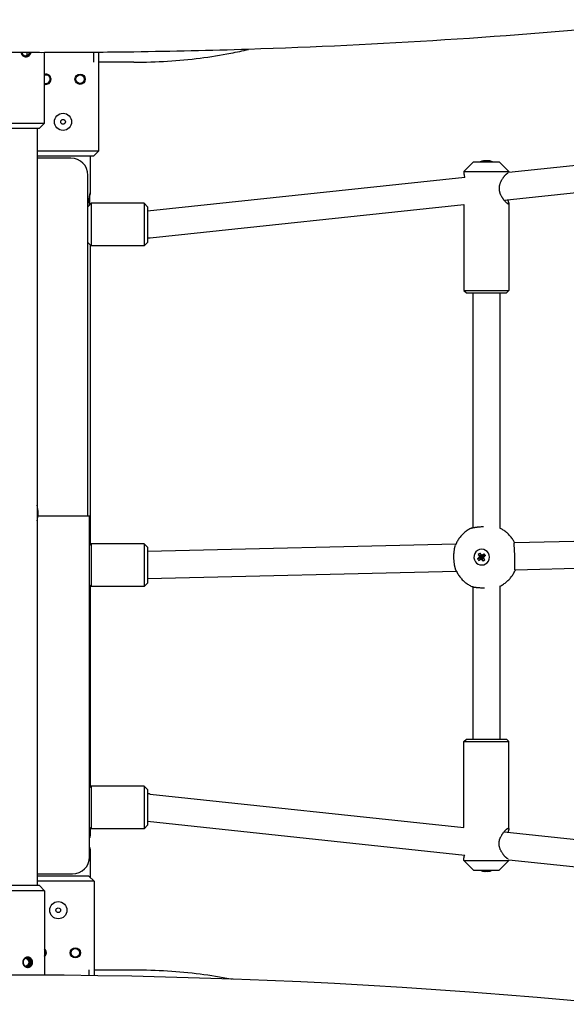
# Model space of a CAD drawing. Units: millimetres. Extents: x -4733 to 6891, y -3984 to 3330.
# Drawn here: x -290 to 31, y -1884 to -1306 of the extents above; entities that cross this region are included whole.
import ezdxf

# ---------------------------------------------------------------- set-up
doc = ezdxf.new("R2010")
doc.units = ezdxf.units.MM

# ---------------------------------------------------------------- blocks, each defined once
blk = doc.blocks.new('нл-03')
for p, q in [((-285.83, -1327.1), (-285.83, -1325.41)), ((-275.75, -1366.82), (-275.75, -1325.43)), ((-246.83, -1331.05), (-246.83, -1325.33)), ((-243.83, -1333.05), (-243.83, -1325.3)), ((-223.23, -1331.05), (-243.83, -1331.05)), ((-243.83, -1383.05), (-243.83, -1333.05)), ((-317.75, -1366.82), (-275.75, -1366.82)), ((-314.75, -1369.82), (-278.75, -1369.82)), ((-280.12, -1369.82), (-280.12, -1814.59)), ((-275.75, -1366.82), (-278.75, -1369.82)), ((-3.13, -1395.71), (170.16, -1377.22)), ((-280.12, -1383.05), (-243.83, -1383.05)), ((-280.12, -1386.05), (-246.83, -1386.05)), ((-260.21, -1387.37), (-280.12, -1387.37)), ((-248.83, -1386.05), (-248.83, -1407.8)), ((-243.83, -1383.05), (-246.83, -1386.05)), ((-23.78, -1389.5), (-29.44, -1395.16)), ((-23.78, -1389.5), (-8.78, -1389.5)), ((-17.55, -1388.97), (-17.51, -1389.12)), ((-17.46, -1388.88), (-17.4, -1389.12)), ((-16.75, -1388.88), (-16.73, -1389.13)), ((-15.12, -1388.88), (-15.14, -1388.95)), ((-14.5, -1388.97), (-14.55, -1389.07)), ((-8.78, -1389.5), (-3.13, -1395.16)), ((-5.92, -1412.1), (169.72, -1393.36)), ((-250.21, -1597.37), (-250.21, -1397.37)), ((-215.23, -1418.33), (-28.99, -1398.47)), ((-29.44, -1395.16), (-3.13, -1395.16)), ((-29.44, -1395.16), (-29.44, -1396.6)), ((-3.13, -1395.16), (-3.13, -1395.71)), ((-249.24, -1409.59), (-249.24, -1414.91)), ((-250.21, -1415.89), (-248.23, -1413.9)), ((-217.23, -1413.9), (-248.23, -1413.9)), ((-248.23, -1413.9), (-248.23, -1438.9)), ((-217.23, -1413.9), (-217.23, -1438.9)), ((-217.23, -1413.9), (-215.23, -1415.9)), ((-215.23, -1415.9), (-215.23, -1436.9)), ((-213.75, -1434.27), (-29.44, -1414.6)), ((-29.44, -1414.6), (-29.44, -1465.16)), ((-3.13, -1413.71), (-3.13, -1465.16)), ((-250.21, -1436.91), (-248.23, -1438.9)), ((-248.83, -1438.3), (-248.83, -1614.5)), ((-217.23, -1438.9), (-248.23, -1438.9)), ((-217.23, -1438.9), (-215.23, -1436.9)), ((-29.44, -1465.16), (-3.13, -1465.16)), ((-29.44, -1465.16), (-28.03, -1466.57)), ((-28.03, -1466.57), (-4.54, -1466.57)), ((-24.28, -1466.57), (-24.28, -1604.41)), ((-8.28, -1466.57), (-8.28, -1604.66)), ((-3.13, -1465.16), (-4.54, -1466.57)), ((-249.24, -1597.7), (-279.54, -1597.7)), ((-279.51, -1597.37), (-250.21, -1597.37)), ((-249.24, -1797.7), (-249.24, -1597.7)), ((165.51, -1609.36), (0.23, -1613.28)), ((-249.24, -1614.91), (-248.23, -1613.9)), ((-217.23, -1613.9), (-248.23, -1613.9)), ((-248.23, -1613.9), (-248.23, -1638.9)), ((-217.23, -1613.9), (-217.23, -1638.9)), ((-217.23, -1613.9), (-215.23, -1615.9)), ((-34.2, -1614.1), (-215.23, -1618.39)), ((-215.23, -1615.9), (-215.23, -1636.9)), ((-19.03, -1617.09), (-19.01, -1617.09)), ((-21.42, -1622.61), (-19.61, -1621.99)), ((-21.03, -1620.11), (-19.48, -1621.17)), ((-20.85, -1622.15), (-19.4, -1621.83)), ((-20.69, -1623.62), (-19.37, -1622.31)), ((-20.63, -1620.72), (-19.33, -1621.39)), ((-20.38, -1621.49), (-19.24, -1621.63)), ((-20.09, -1623.19), (-19.16, -1622.16)), ((-20.03, -1619.37), (-19.16, -1620.93)), ((-19.61, -1621.99), (-19.4, -1621.83)), ((-19.37, -1622.31), (-19.61, -1621.99)), ((-19.59, -1619.96), (-19, -1621.15)), ((-19.48, -1621.17), (-19.16, -1620.93)), ((-19.33, -1621.39), (-19.48, -1621.17)), ((-19.4, -1621.83), (-19.24, -1621.63)), ((-19.16, -1622.16), (-19.37, -1622.31)), ((-19.24, -1621.63), (-19.33, -1621.39)), ((-19.33, -1622.93), (-18.92, -1622.07)), ((-19.16, -1620.93), (-19, -1621.15)), ((-18.92, -1622.07), (-19.16, -1622.16)), ((-19, -1621.15), (-18.8, -1621.31)), ((-18.94, -1620.44), (-18.8, -1621.31)), ((-18.72, -1622.23), (-18.92, -1622.07)), ((-18.8, -1621.31), (-18.56, -1621.22)), ((-18.67, -1623.42), (-18.72, -1622.23)), ((-18.56, -1622.44), (-18.72, -1622.23)), ((-18.17, -1620.18), (-18.56, -1621.22)), ((-18.56, -1621.22), (-18.35, -1621.06)), ((-18.24, -1622.2), (-18.56, -1622.44)), ((-18.19, -1624), (-18.56, -1622.44)), ((-18.32, -1621.54), (-18.48, -1621.75)), ((-18.48, -1621.75), (-18.39, -1621.99)), ((-17.9, -1621.88), (-18.48, -1621.75)), ((-18.39, -1621.99), (-18.24, -1622.2)), ((-17.63, -1622.65), (-18.39, -1621.99)), ((-17.54, -1619.76), (-18.35, -1621.06)), ((-18.35, -1621.06), (-18.11, -1621.39)), ((-17.41, -1621.23), (-18.32, -1621.54)), ((-18.11, -1621.39), (-18.32, -1621.54)), ((-17.19, -1623.27), (-18.24, -1622.2)), ((-16.81, -1620.76), (-18.11, -1621.39)), ((-33.82, -1630.09), (-215.15, -1634.4)), ((-19.03, -1626.29), (-19.01, -1626.29)), ((165.67, -1625.36), (0.61, -1629.28)), ((0.61, -1629.28), (0.61, -1629.28)), ((0.61, -1629.28), (0.61, -1629.28)), ((-215.23, -1634.4), (-215.15, -1634.4)), ((-249.24, -1637.89), (-248.23, -1638.9)), ((-248.83, -1638.3), (-248.83, -1756.77)), ((-217.23, -1638.9), (-248.23, -1638.9)), ((-217.23, -1638.9), (-215.23, -1636.9)), ((-24.28, -1639.13), (-24.28, -1728.5)), ((-8.28, -1638.71), (-8.28, -1728.5)), ((-29.44, -1729.91), (-28.03, -1728.5)), ((-28.03, -1728.5), (-4.54, -1728.5)), ((-3.13, -1729.91), (-4.54, -1728.5)), ((-29.44, -1729.91), (-3.13, -1729.91)), ((-29.44, -1780.46), (-29.44, -1729.91)), ((-3.13, -1781.36), (-3.13, -1729.91)), ((-249.24, -1757.18), (-248.23, -1756.17)), ((-217.23, -1756.17), (-248.23, -1756.17)), ((-248.23, -1756.17), (-248.23, -1781.17)), ((-217.23, -1756.17), (-217.23, -1781.17)), ((-217.23, -1756.17), (-215.23, -1758.17)), ((-215.23, -1758.17), (-215.23, -1779.17)), ((-213.75, -1760.8), (-29.44, -1780.46)), ((-249.24, -1780.16), (-248.23, -1781.17)), ((-248.83, -1780.57), (-248.83, -1784.8)), ((-217.23, -1781.17), (-215.23, -1779.17)), ((-215.23, -1776.74), (-28.99, -1796.6)), ((-217.23, -1781.17), (-248.23, -1781.17)), ((-5.92, -1782.97), (169.72, -1801.71)), ((-248.83, -1793.8), (-248.83, -1809.81)), ((-29.44, -1799.91), (-29.44, -1798.47)), ((-29.44, -1799.91), (-3.13, -1799.91)), ((-23.78, -1805.57), (-29.44, -1799.91)), ((-8.78, -1805.57), (-3.13, -1799.91)), ((-3.13, -1799.91), (-3.13, -1799.36)), ((-3.13, -1799.36), (170.16, -1817.85)), ((-280.12, -1807.7), (-259.24, -1807.7)), ((-249.62, -1809.02), (-280.12, -1809.02)), ((-246.62, -1812.02), (-249.62, -1809.02)), ((-23.78, -1805.57), (-8.78, -1805.57)), ((-17.55, -1806.1), (-17.51, -1805.95)), ((-17.46, -1806.19), (-17.4, -1805.95)), ((-16.75, -1806.19), (-16.73, -1805.94)), ((-15.12, -1806.19), (-15.14, -1806.12)), ((-14.5, -1806.1), (-14.55, -1806)), ((-278.75, -1814.59), (-314.71, -1814.59)), ((-246.62, -1812.02), (-280.12, -1812.02)), ((-275.75, -1817.59), (-278.75, -1814.59)), ((-246.62, -1812.02), (-246.62, -1862.02)), ((-275.75, -1817.59), (-317.71, -1817.59)), ((-275.75, -1817.59), (-275.75, -1867.15)), ((-249.62, -1864.02), (-249.62, -1867.4)), ((-246.62, -1862.02), (-246.62, -1867.44)), ((-246.62, -1864.02), (-223.23, -1864.02))]:
    blk.add_line(p, q)
for centre, radius in [((-254.83, -1341.05), 3), ((-254.83, -1341.05), 2.5), ((-264.83, -1366.05), 5.05), ((-264.83, -1366.05), 1.39), ((-267.62, -1829.02), 5.05), ((-267.62, -1829.02), 1.39), ((-257.62, -1854.02), 3), ((-257.62, -1854.02), 2.5)]:
    blk.add_circle(centre, radius)
for centre, radius, start, end in [((-274.83, -1341.05), 3, 0, 107.91218), ((-274.83, -1341.05), 2.5, 270, 111.65831), ((-274.83, -1341.05), 3, 252.08782, 0), ((-274.83, -1341.05), 2.5, 248.34169, 270), ((-260.21, -1397.37), 10, 0, 90), ((-16.29, -1398.2), 9.4, 100.47625, 112.29053), ((-16.29, -1398.2), 9.4, 67.70947, 79.52375), ((-295.43, -1595.81), 16, 343.1562, 16.8438), ((-259.24, -1797.7), 10, 270, 0), ((-16.29, -1796.87), 9.4, 247.70947, 259.52375), ((-16.29, -1796.87), 9.4, 280.47625, 292.29053), ((-277.62, -1854.02), 3, 308.61761, 51.38239), ((-277.62, -1854.02), 2.5, 318.49896, 41.50104), ((-298.37, -5541.26), 3674.18, 70.17191, 110)]:
    blk.add_arc(centre, radius, start, end)
for centre, major_axis, ratio, start_param, end_param in [((-286.77, -1324.82), (0, 2.5), 0.999951, 3.171055, 4.473895), ((-286.73, -1324.82), (0, -2.5), 0.999951, 0.021503, 1.332257), ((-15.53, -1397.89), (-3.48, 8.65), 0.749864, 6.056361, 6.132768), ((-15.61, -1398.08), (-1.54, 9.24), 0.393878, 0.113275, 0.194962), ((-15.42, -1396.9), (-7.51, 5.05), 0.788854, 5.348866, 5.486772), ((-15.11, -1397.89), (-2.32, 9.03), 0.129201, 0.032826, 0.120621), ((-16.45, -1397.89), (-8.26, -4.32), 0.960412, 4.279366, 4.354417), ((-15.37, -1397.89), (-2.91, 8.85), 0.61383, -0.341772, -0.265371), ((-16.98, -1398.08), (1.54, 9.24), 0.393878, 0.244622, 0.32631), ((-17.21, -1397.89), (2.91, 8.85), 0.61383, 0.265371, 0.353166), ((-16.13, -1397.89), (-8.26, 4.32), 0.960412, 5.057617, 5.145412), ((-17.05, -1397.89), (3.48, 8.65), 0.749864, 0.150418, 0.226825), ((-15.99, -1398.08), (-3.36, 8.75), 0.906611, 5.687259, 5.768947), ((-17.05, -1397.89), (3.48, 8.65), 0.749864, 0.13903, 0.150418), ((-16.59, -1398.08), (3.36, 8.75), 0.906611, 0.074654, 0.156342), ((-18.3, -1396.9), (4.91, 7.6), 0.342718, 0.149156, 0.287063), ((-19.03, -1621.69), (0, -4.6), 0.995759, 3.141593, 5.343998), ((-19.03, -1621.69), (0, -4.6), 0.995759, 0, 3.141593), ((-19.01, -1621.69), (0, -4.6), 0.995759, 0, 3.141593), ((-19.03, -1621.69), (0, -4.6), 0.995759, 5.343998, 6.283185), ((-17.85, -1622.29), (-7.64, -5.43), 0.204433, -1.315925, -1.234237), ((-16.64, -1620.39), (5.6, -7.11), 0.571847, 4.577174, 4.646128), ((-16.64, -1620.39), (5.6, -7.11), 0.571847, 4.646128, 4.715081), ((-17.11, -1623.45), (-7.55, -4.99), 0.554706, 4.73279, 4.870696), ((-17.69, -1621.25), (5.61, -7.5), 0.224133, 4.395987, 4.477675), ((-17.37, -1622.42), (-5.86, -7.25), 0.316026, -1.445058, -1.357263), ((-18.73, -1621.08), (7.51, 5.6), 0.097048, 4.377083, 4.458771), ((-17.19, -1621.27), (3.33, -8.7), 0.329342, 4.52466, 4.612455), ((-18.72, -1620.57), (8.67, 3.42), 0.214738, 4.470157, 4.557952), ((-18.89, -1622.13), (-5.48, 7.6), 0.077349, -1.337339, -1.255651), ((-19.04, -1622.63), (-7.25, 5.85), 0.190891, -1.430851, -1.343056), ((-17.58, -1620.75), (7.46, -5.58), 0.300641, 4.702313, 4.790108), ((-17.89, -1622.81), (-8.81, -3.04), 0.276794, 4.648449, 4.736244), ((-17.69, -1621.25), (5.61, -7.5), 0.224133, -1.447613, -1.365926), ((-19.69, -1619.92), (7.08, 5.64), 0.461268, 4.559656, 4.697562), ((-17.85, -1622.29), (-7.64, -5.43), 0.204433, 4.527676, 4.609364), ((-19.24, -1620.95), (5.65, 7.41), 0.175506, 4.720855, 4.80865), ((-19.42, -1622.1), (-3.19, 8.76), 0.16219, 4.591031, 4.678826), ((-18.89, -1622.13), (-5.48, 7.6), 0.077349, 4.506262, 4.587949), ((-20.16, -1622.98), (-5.13, 7.45), 0.444127, 4.704099, 4.842005), ((-18.73, -1621.08), (7.51, 5.6), 0.097048, -1.466518, -1.38483), ((-15.53, -1797.18), (-3.48, -8.65), 0.749864, 0.150418, 0.226825), ((-15.61, -1796.99), (-1.54, -9.24), 0.393878, -0.194962, -0.113275), ((-15.42, -1798.17), (7.51, 5.05), 0.788854, 3.938006, 4.075912), ((-15.11, -1797.18), (-2.32, -9.03), 0.129201, -0.120621, -0.032826), ((-16.45, -1797.18), (8.26, -4.32), 0.960412, 5.070361, 5.145412), ((-15.37, -1797.18), (-2.91, -8.85), 0.61383, 0.265371, 0.341772), ((-16.98, -1796.99), (1.54, -9.24), 0.393878, -0.32631, -0.244622), ((-17.21, -1797.18), (2.91, -8.85), 0.61383, -0.353166, -0.265371), ((-16.13, -1797.18), (8.26, 4.32), 0.960412, 4.279366, 4.367161), ((-17.05, -1797.18), (3.48, -8.65), 0.749864, 6.056361, 6.132768), ((-15.99, -1796.99), (-3.36, -8.75), 0.906611, 0.514239, 0.595926), ((-17.05, -1797.18), (3.48, -8.65), 0.749864, -0.150418, -0.13903), ((-16.59, -1796.99), (3.36, -8.75), 0.906611, 6.126843, 6.208531), ((-18.3, -1798.17), (4.91, -7.6), 0.342718, -0.287063, -0.149156), ((-286.9, -1859.59), (0, -2.5), 0.997833, 0.201633, 2.93996), ((-286.64, -1859.59), (0, 2.5), 0.997833, 3.288333, 6.136445)]:
    blk.add_ellipse(centre, major_axis=major_axis, ratio=ratio, start_param=start_param, end_param=end_param)
for points, knots in [([(972.42, -1107.55), (970.58, -1108.21), (968.73, -1108.88), (961.01, -1111.63), (955.13, -1113.72), (945.56, -1117.12), (941.91, -1118.62), (802.14, -1159.3), (667.75, -1205.49), (527.02, -1237.03), (524.56, -1237.74), (518.14, -1238.76), (514.35, -1240.08), (365.17, -1263.65), (221, -1294.89), (-2.12, -1316.15), (-79, -1321.03), (-178.29, -1324.25), (-200.77, -1324.62), (-230.09, -1325.21), (-236.96, -1325.17), (-244.83, -1325.32), (-245.83, -1325.32), (-247.22, -1325.33), (-247.62, -1325.33), (-257.26, -1325.48), (-266.51, -1325.3), (-277.73, -1325.46), (-279.71, -1325.42), (-282.07, -1325.42), (-282.45, -1325.42), (-283.1, -1325.42), (-283.37, -1325.42), (-283.67, -1325.42), (-283.69, -1325.42), (-283.88, -1325.42), (-284.05, -1325.42), (-284.25, -1325.42), (-284.27, -1325.42), (-284.32, -1325.42), (-284.33, -1325.42), (-284.37, -1325.41), (-284.4, -1325.41), (-284.89, -1325.41), (-285.36, -1325.41), (-286.9, -1325.41), (-287.97, -1325.4), (-289.19, -1325.4), (-289.35, -1325.4), (-289.75, -1325.4), (-290, -1325.4), (-290.95, -1325.39), (-291.66, -1325.39), (-292.79, -1325.38), (-293.2, -1325.38), (-294.32, -1325.38), (-295.01, -1325.37), (-296.37, -1325.36), (-297.04, -1325.36), (-297.96, -1325.35), (-298.23, -1325.35), (-299.2, -1325.34), (-299.91, -1325.34), (-300.65, -1325.33), (-300.69, -1325.33), (-301.45, -1325.33), (-302.17, -1325.33), (-303.13, -1325.31), (-303.36, -1325.31), (-303.61, -1325.31), (-303.63, -1325.31), (-303.8, -1325.31), (-303.95, -1325.31), (-304.16, -1325.31), (-304.22, -1325.31), (-304.29, -1325.31), (-304.3, -1325.31), (-304.36, -1325.31), (-304.4, -1325.3), (-305.03, -1325.3), (-305.63, -1325.29), (-306.75, -1325.28), (-307.29, -1325.28), (-308.25, -1325.27), (-308.68, -1325.27), (-309.26, -1325.26), (-309.41, -1325.26), (-309.98, -1325.25), (-310.4, -1325.25), (-311.24, -1325.24), (-311.66, -1325.24), (-313.97, -1325.21), (-315.86, -1325.21), (-326.93, -1325), (-336.11, -1324.93), (-345.8, -1324.73), (-346.31, -1324.72), (-347.83, -1324.69), (-348.83, -1324.67), (-357.63, -1324.46), (-365.43, -1324.29), (-377.27, -1323.99), (-381.31, -1323.87), (-406.77, -1323.1), (-428.26, -1323.22), (-580.74, -1309.03), (-712.57, -1301.56), (-993.99, -1257.49), (-1143.7, -1224.35), (-1370.28, -1159.12), (-1448.14, -1130.89), (-1526.91, -1105.29), (-1526.99, -1105.26), (-1528.2, -1104.87), (-1529.3, -1104.42), (-1530.42, -1104.02)], [0, 0, 0, 0, 2.439511, 2.439511, 10.210216, 10.210216, 15.096501, 15.096501, 191.678071, 191.678071, 194.857067, 194.857067, 199.78732, 199.78732, 383.225657, 383.225657, 479.133678, 479.133678, 507.132367, 507.132367, 515.692651, 515.692651, 516.939106, 516.939106, 517.431436, 517.431436, 528.955782, 528.955782, 531.425653, 531.425653, 531.89622, 531.89622, 532.236301, 532.236301, 532.263909, 532.263909, 532.473904, 532.473904, 532.508738, 532.508738, 532.525192, 532.525192, 532.560024, 532.560024, 533.142643, 533.142643, 534.477835, 534.477835, 534.668223, 534.668223, 534.978041, 534.978041, 535.860858, 535.860858, 536.380397, 536.380397, 537.247721, 537.247721, 538.076026, 538.076026, 538.403543, 538.403543, 539.288336, 539.288336, 539.330298, 539.330298, 540.234905, 540.234905, 540.524094, 540.524094, 540.54522, 540.54522, 540.7379, 540.7379, 540.807947, 540.807947, 540.824386, 540.824386, 540.875312, 540.875312, 541.614184, 541.614184, 542.283238, 542.283238, 542.815051, 542.815051, 543.000706, 543.000706, 543.529715, 543.529715, 544.048017, 544.048017, 546.406075, 546.406075, 557.847575, 557.847575, 558.488483, 558.488483, 559.735159, 559.735159, 569.458993, 569.458993, 574.496948, 574.496948, 601.207537, 601.207537, 765.50266, 765.50266, 956.257396, 956.257396, 1059.411088, 1059.411088, 1059.518429, 1059.518429, 1061, 1061, 1061, 1061]), ([(-223.23, -1331.05), (-216.61, -1331.05), (-209.99, -1330.84), (-197.02, -1330.02), (-190.66, -1329.42), (-178.28, -1327.85), (-172.25, -1326.9), (-162.8, -1325.08), (-159.32, -1324.31), (-155.85, -1323.52)], [0, 0, 0, 0, 9.959233, 9.959233, 19.661506, 19.661506, 29.127632, 29.127632, 34.812738, 34.812738, 34.812738, 34.812738]), ([(-289.5, -1325.4), (-289.47, -1325.56), (-289.4, -1325.82), (-289.26, -1326.14), (-289.13, -1326.38), (-289, -1326.57), (-288.87, -1326.74), (-288.73, -1326.9), (-288.56, -1327.07), (-288.35, -1327.24), (-288.1, -1327.4), (-287.84, -1327.54), (-287.55, -1327.67), (-287.19, -1327.77), (-286.85, -1327.82), (-286.63, -1327.82), (-286.57, -1327.82)], [0, 0, 0, 0, 1.920464, 3.170788, 4.134576, 5.12549, 5.931638, 6.724173, 7.683926, 8.805648, 10.016196, 11.333963, 12.52532, 14.117992, 16.114974, 17, 17, 17, 17]), ([(-289.04, -1325.4), (-289.01, -1325.51), (-288.97, -1325.67), (-288.88, -1325.89), (-288.79, -1326.05), (-288.69, -1326.22), (-288.59, -1326.36), (-288.46, -1326.52), (-288.29, -1326.69), (-288.1, -1326.84), (-287.86, -1327), (-287.54, -1327.16), (-287.1, -1327.29), (-286.79, -1327.32), (-286.62, -1327.32)], [0, 0, 0, 0, 1.428071, 1.922651, 2.937238, 3.756197, 4.361177, 5.12907, 6.395416, 7.445697, 8.436308, 10.25824, 12.44421, 15, 15, 15, 15]), ([(-284.43, -1325.41), (-284.45, -1325.49), (-284.48, -1325.62), (-284.55, -1325.79), (-284.62, -1325.94), (-284.7, -1326.1), (-284.81, -1326.27), (-284.95, -1326.44), (-285.1, -1326.61), (-285.28, -1326.76), (-285.47, -1326.9), (-285.68, -1327.03), (-285.9, -1327.13), (-286.12, -1327.21), (-286.4, -1327.29), (-286.61, -1327.31), (-286.75, -1327.32)], [0, 0, 0, 0, 1.102906, 1.755148, 2.551822, 3.42631, 4.46889, 5.602289, 6.830836, 8.064405, 9.385122, 10.788374, 12.190456, 13.50916, 14.708744, 17, 17, 17, 17]), ([(-286.62, -1327.32), (-286.48, -1327.32), (-286.24, -1327.3), (-285.92, -1327.23), (-285.66, -1327.13), (-285.43, -1327.02), (-285.25, -1326.91), (-285.07, -1326.78), (-284.92, -1326.64), (-284.79, -1326.5), (-284.67, -1326.37), (-284.56, -1326.22), (-284.47, -1326.05), (-284.38, -1325.89), (-284.29, -1325.68), (-284.24, -1325.51), (-284.22, -1325.42)], [0, 0, 0, 0, 2.289015, 3.84487, 5.399347, 6.913427, 7.886943, 8.850896, 10.502713, 11.183158, 11.829176, 13.21, 13.915726, 14.574537, 15.783588, 17, 17, 17, 17]), ([(-286.6, -1327.82), (-286.46, -1327.82), (-286.23, -1327.8), (-285.9, -1327.74), (-285.62, -1327.65), (-285.34, -1327.54), (-285.08, -1327.39), (-284.87, -1327.25), (-284.7, -1327.11), (-284.56, -1326.99), (-284.43, -1326.86), (-284.32, -1326.72), (-284.19, -1326.54), (-284.05, -1326.34), (-283.93, -1326.1), (-283.85, -1325.89), (-283.77, -1325.67), (-283.73, -1325.51), (-283.71, -1325.42)], [0, 0, 0, 0, 1.984707, 3.391786, 4.871248, 6.388862, 7.88384, 9.329133, 10.244038, 11.135685, 12.003888, 12.836138, 13.654819, 15.039823, 16.128693, 17.096747, 17.872325, 19, 19, 19, 19]), ([(-286.57, -1327.82), (-286.39, -1327.82), (-286.11, -1327.8), (-285.74, -1327.71), (-285.45, -1327.61), (-285.17, -1327.48), (-284.91, -1327.32), (-284.67, -1327.14), (-284.39, -1326.89), (-284.16, -1326.61), (-283.97, -1326.31), (-283.86, -1326.09), (-283.78, -1325.88), (-283.7, -1325.66), (-283.67, -1325.51), (-283.65, -1325.42)], [0, 0, 0, 0, 2.185523, 3.364945, 4.618435, 5.888067, 7.1374, 8.350552, 9.477443, 11.565819, 12.563214, 13.478793, 14.326632, 14.995766, 16, 16, 16, 16]), ([(-29.44, -1396.6), (-29.44, -1396.69), (-29.43, -1396.84), (-29.39, -1397.07), (-29.33, -1397.32), (-29.22, -1397.76), (-29.08, -1398.19), (-28.99, -1398.47)], [0, 0, 0, 0, 1.760126, 2.648042, 3.489846, 5.302638, 8, 8, 8, 8]), ([(-3.42, -1396.16), (-3.49, -1396.16), (-3.63, -1396.19), (-3.85, -1396.29), (-4.07, -1396.43), (-4.32, -1396.6), (-4.56, -1396.8), (-4.81, -1397.02), (-5.03, -1397.23), (-5.3, -1397.51), (-5.58, -1397.82), (-5.9, -1398.18), (-6.19, -1398.55), (-6.51, -1398.97), (-6.85, -1399.46), (-7.22, -1400.02), (-7.54, -1400.59), (-7.84, -1401.17), (-8.11, -1401.78), (-8.35, -1402.4), (-8.49, -1402.89), (-8.59, -1403.27), (-8.64, -1403.52), (-8.71, -1403.87), (-8.76, -1404.26), (-8.8, -1404.68), (-8.81, -1405.07), (-8.81, -1405.51), (-8.77, -1406), (-8.7, -1406.52), (-8.61, -1406.96), (-8.52, -1407.32), (-8.42, -1407.67), (-8.29, -1408.05), (-8.14, -1408.47), (-7.93, -1408.95), (-7.65, -1409.52), (-7.35, -1410.06), (-7.09, -1410.49), (-6.88, -1410.82), (-6.63, -1411.17), (-6.3, -1411.62), (-5.93, -1412.1), (-5.56, -1412.52), (-5.22, -1412.88), (-4.9, -1413.21), (-4.58, -1413.49), (-4.27, -1413.75), (-4.01, -1413.93), (-3.74, -1414.08), (-3.56, -1414.14), (-3.46, -1414.16), (-3.42, -1414.16)], [0, 0, 0, 0, 1.728031, 3.037267, 3.913962, 5.221552, 6.511164, 7.07517, 8.327807, 9.147429, 10.235229, 11.500984, 12.583663, 13.485619, 14.979199, 16.354511, 17.613137, 18.882462, 20.146978, 21.39207, 22.603899, 23.000364, 23.522492, 24.039084, 24.922349, 25.652379, 26.353593, 27.03589, 28.008021, 29.028503, 29.920794, 30.441814, 31.092309, 31.88778, 32.711685, 33.578131, 34.842212, 36.397378, 37.224748, 37.885658, 38.791078, 39.941827, 41.516479, 42.902623, 43.985441, 45.30322, 46.713443, 47.852839, 49.38715, 50.568679, 52.184849, 53, 53, 53, 53]), ([(-249.25, -1414.93), (-249.29, -1414.71), (-249.35, -1414.3), (-249.41, -1413.7), (-249.45, -1413.2), (-249.47, -1412.73), (-249.48, -1412.26), (-249.47, -1411.78), (-249.45, -1411.35), (-249.42, -1411.01), (-249.39, -1410.72), (-249.35, -1410.35), (-249.29, -1409.93), (-249.22, -1409.48), (-249.14, -1409.09), (-249.07, -1408.77), (-249.02, -1408.52), (-248.96, -1408.3), (-248.91, -1408.1), (-248.86, -1407.92), (-248.83, -1407.82), (-248.83, -1407.8), (-248.83, -1407.8)], [0, 0, 0, 0, 1.887419, 3.278538, 4.50192, 5.534665, 6.566948, 7.788696, 8.809402, 9.600861, 10.242147, 10.980997, 12.366178, 13.591348, 14.871965, 16.024561, 17.002489, 17.870502, 19.109854, 20.343383, 21.803656, 23, 23, 23, 23]), ([(-248.83, -1407.8), (-248.83, -1407.8), (-248.84, -1407.82), (-248.86, -1407.91), (-248.89, -1408.02), (-248.93, -1408.19), (-249, -1408.46), (-249.1, -1408.86), (-249.2, -1409.35), (-249.28, -1409.84), (-249.33, -1410.21), (-249.37, -1410.55), (-249.41, -1410.88), (-249.44, -1411.29), (-249.47, -1411.73), (-249.48, -1412.16), (-249.47, -1412.61), (-249.46, -1413.11), (-249.42, -1413.6), (-249.36, -1414.22), (-249.3, -1414.66), (-249.25, -1414.93)], [0, 0, 0, 0, 1.411263, 2.300579, 3.08464, 4.237652, 5.414038, 6.992746, 8.86081, 9.985366, 11.111769, 11.73479, 12.418079, 13.533012, 14.551078, 15.387533, 16.396693, 17.578278, 18.692592, 19.768674, 22, 22, 22, 22]), ([(-3.13, -1413.71), (-3.13, -1413.63), (-3.14, -1413.49), (-3.18, -1413.26), (-3.23, -1413), (-3.32, -1412.66), (-3.45, -1412.24), (-3.53, -1411.97), (-3.57, -1411.85)], [0, 0, 0, 0, 1.903297, 2.862038, 3.866675, 5.922259, 7.641765, 9, 9, 9, 9]), ([(-3.42, -1414.16), (-3.37, -1414.16), (-3.28, -1414.14), (-3.19, -1414.05), (-3.14, -1413.91), (-3.13, -1413.78), (-3.13, -1413.71)], [0, 0, 0, 0, 1.825762, 3.632513, 5.364549, 7, 7, 7, 7]), ([(-213.75, -1434.27), (-213.86, -1434.28), (-213.97, -1434.29), (-214.2, -1434.31), (-214.31, -1434.32), (-214.53, -1434.33), (-214.64, -1434.34), (-214.91, -1434.35), (-215.07, -1434.35), (-215.23, -1434.36)], [0, 0, 0, 0, 2, 2, 4, 4, 6, 6, 8.859122, 8.859122, 8.859122, 8.859122]), ([(-25.12, -1604.63), (-25.43, -1604.78), (-25.73, -1604.94), (-26.7, -1605.48), (-27.34, -1605.89), (-28.58, -1606.78), (-29.17, -1607.27), (-30.29, -1608.31), (-30.82, -1608.87), (-31.81, -1610.04), (-32.27, -1610.66), (-33.11, -1611.94), (-33.49, -1612.61), (-33.88, -1613.39), (-33.92, -1613.48), (-33.99, -1613.62), (-34.01, -1613.67), (-34.04, -1613.73), (-34.04, -1613.74), (-34.06, -1613.79), (-34.08, -1613.82), (-34.13, -1613.94), (-34.17, -1614.02), (-34.26, -1614.25), (-34.33, -1614.41), (-34.39, -1614.56)], [2.434651, 2.434651, 2.434651, 2.434651, 2.866958, 2.866958, 3.824227, 3.824227, 4.782897, 4.782897, 5.743404, 5.743404, 6.706291, 6.706291, 7.672192, 7.672192, 7.797939, 7.797939, 7.863791, 7.863791, 7.881457, 7.881457, 7.929374, 7.929374, 8.03874, 8.03874, 8.248997, 8.248997, 8.248997, 8.248997]), ([(-25.12, -1604.63), (-25.1, -1604.61), (-25.02, -1604.59), (-24.79, -1604.53), (-24.48, -1604.45), (-24.09, -1604.37), (-23.65, -1604.28), (-23.11, -1604.19), (-22.46, -1604.09), (-21.78, -1604), (-21, -1603.92), (-20.19, -1603.85), (-19.27, -1603.78), (-18.52, -1603.75), (-18.07, -1603.74), (-17.89, -1603.73)], [0, 0, 0, 0, 1.33366, 2.652069, 3.964922, 5.105129, 6.359652, 7.462446, 8.787835, 10.276973, 11.125906, 12.721473, 14.087489, 15.237187, 16, 16, 16, 16]), ([(0.35, -1613.28), (0.31, -1613.2), (0.27, -1613.12), (0.22, -1613.01), (0.2, -1612.98), (0.18, -1612.93), (0.17, -1612.92), (0.14, -1612.86), (0.11, -1612.81), (-0.07, -1612.48), (-0.22, -1612.2), (-0.79, -1611.26), (-1.22, -1610.62), (-2.17, -1609.41), (-2.68, -1608.83), (-3.76, -1607.75), (-4.34, -1607.24), (-5.54, -1606.29), (-6.17, -1605.86), (-7.3, -1605.17), (-7.79, -1604.92), (-8.28, -1604.66)], [39.942208, 39.942208, 39.942208, 39.942208, 40.051586, 40.051586, 40.099507, 40.099507, 40.117174, 40.117174, 40.183029, 40.183029, 40.589206, 40.589206, 41.556553, 41.556553, 42.520365, 42.520365, 43.48157, 43.48157, 44.440748, 44.440748, 45.137444, 45.137444, 45.137444, 45.137444]), ([(-34.03, -1629.65), (-34.07, -1629.56), (-34.15, -1629.38), (-34.27, -1629.05), (-34.4, -1628.66), (-34.55, -1628.15), (-34.67, -1627.65), (-34.77, -1627.18), (-34.86, -1626.78), (-34.94, -1626.32), (-35.03, -1625.76), (-35.13, -1625.1), (-35.21, -1624.34), (-35.28, -1623.55), (-35.33, -1622.74), (-35.35, -1621.99), (-35.36, -1621.31), (-35.35, -1620.71), (-35.33, -1620.15), (-35.3, -1619.64), (-35.26, -1619.04), (-35.21, -1618.46), (-35.13, -1617.77), (-35.03, -1617.13), (-34.91, -1616.43), (-34.8, -1615.92), (-34.7, -1615.53), (-34.62, -1615.24), (-34.52, -1614.89), (-34.44, -1614.68), (-34.4, -1614.56)], [0, 0, 0, 0, 1.269121, 2.254286, 3.418085, 4.787202, 6.177101, 6.819973, 7.703975, 8.586246, 9.465628, 10.742393, 12.001675, 13.268642, 14.543094, 15.860869, 16.791821, 17.748494, 18.72947, 19.483418, 20.236737, 21.73851, 22.486529, 23.974814, 25.438962, 26.875004, 27.579512, 28.502018, 29.417303, 31, 31, 31, 31]), ([(0.61, -1629.28), (0.59, -1629.28), (0.54, -1629.25), (0.5, -1629.16), (0.46, -1628.99), (0.43, -1628.77), (0.41, -1628.46), (0.4, -1628.08), (0.39, -1627.68), (0.4, -1627.19), (0.4, -1626.66), (0.41, -1626.01), (0.42, -1625.34), (0.43, -1624.62), (0.43, -1623.88), (0.43, -1623.1), (0.43, -1622.3), (0.42, -1621.62), (0.4, -1621.01), (0.39, -1620.46), (0.36, -1619.86), (0.34, -1619.3), (0.31, -1618.64), (0.27, -1617.9), (0.22, -1617.06), (0.17, -1616.29), (0.14, -1615.7), (0.11, -1615.28), (0.1, -1614.98), (0.08, -1614.62), (0.07, -1614.3), (0.07, -1613.97), (0.08, -1613.71), (0.1, -1613.5), (0.15, -1613.33), (0.2, -1613.28), (0.23, -1613.28)], [0, 0, 0, 0, 1.00663, 2.325082, 3.053613, 4.247567, 5.414332, 6.468167, 7.753418, 8.509906, 9.868845, 11.053434, 12.240373, 13.422059, 14.601012, 15.783941, 16.974802, 18.183404, 18.807562, 19.679951, 20.576443, 21.495706, 22.202216, 23.612545, 25.016404, 26.413482, 27.799883, 28.489971, 29.176001, 29.858748, 31.213136, 31.871275, 33.122707, 34.268977, 35.269703, 37, 37, 37, 37]), ([(-34.03, -1629.65), (-34.02, -1629.67), (-34.01, -1629.7), (-33.99, -1629.73), (-33.99, -1629.75), (-33.97, -1629.79), (-33.95, -1629.83), (-33.9, -1629.94), (-33.86, -1630.02), (-33.61, -1630.49), (-33.41, -1630.88), (-32.8, -1631.93), (-32.37, -1632.58), (-31.43, -1633.8), (-30.93, -1634.38), (-29.86, -1635.48), (-29.29, -1636), (-28.1, -1636.96), (-27.47, -1637.4), (-26.18, -1638.21), (-25.5, -1638.57), (-24.79, -1638.91), (-24.76, -1638.92), (-24.59, -1638.99), (-24.45, -1639.05), (-24.31, -1639.1)], [14.735044, 14.735044, 14.735044, 14.735044, 14.768562, 14.768562, 14.78589, 14.78589, 14.833074, 14.833074, 14.941759, 14.941759, 15.499727, 15.499727, 16.467036, 16.467036, 17.431025, 17.431025, 18.392369, 18.392369, 19.351657, 19.351657, 20.309389, 20.309389, 20.348135, 20.348135, 20.538218, 20.538218, 20.538218, 20.538218]), ([(-8.28, -1638.71), (-7.93, -1638.54), (-7.59, -1638.36), (-6.59, -1637.79), (-5.95, -1637.37), (-4.73, -1636.46), (-4.14, -1635.96), (-3.03, -1634.91), (-2.51, -1634.35), (-1.53, -1633.17), (-1.08, -1632.55), (-0.25, -1631.25), (0.12, -1630.57), (0.55, -1629.68), (0.64, -1629.48), (0.73, -1629.27)], [27.465865, 27.465865, 27.465865, 27.465865, 27.954393, 27.954393, 28.911776, 28.911776, 29.870596, 29.870596, 30.831327, 30.831327, 31.794528, 31.794528, 32.760838, 32.760838, 33.039148, 33.039148, 33.039148, 33.039148]), ([(-24.32, -1639.12), (-24.3, -1639.13), (-24.22, -1639.15), (-24.01, -1639.19), (-23.7, -1639.25), (-23.29, -1639.31), (-22.82, -1639.37), (-22.28, -1639.44), (-21.63, -1639.5), (-20.8, -1639.57), (-19.93, -1639.62), (-18.92, -1639.65), (-18.1, -1639.66), (-17.53, -1639.65), (-17.38, -1639.65)], [0, 0, 0, 0, 1.393978, 2.477888, 3.815711, 5.06649, 6.25126, 7.297536, 8.562114, 9.9544, 11.562619, 12.657979, 14.39998, 15, 15, 15, 15]), ([(-213.75, -1760.8), (-213.86, -1760.79), (-213.97, -1760.78), (-214.2, -1760.76), (-214.31, -1760.75), (-214.53, -1760.74), (-214.64, -1760.73), (-214.91, -1760.72), (-215.07, -1760.72), (-215.23, -1760.71)], [0, 0, 0, 0, 2, 2, 4, 4, 6, 6, 8.859122, 8.859122, 8.859122, 8.859122]), ([(-249.24, -1786.59), (-249.19, -1786.33), (-249.11, -1785.93), (-249.02, -1785.53), (-248.95, -1785.25), (-248.9, -1785.05), (-248.86, -1784.9), (-248.83, -1784.82), (-248.83, -1784.8), (-248.83, -1784.8)], [0, 0, 0, 0, 2.368259, 3.946756, 4.885984, 6.431065, 7.537334, 8.981124, 10, 10, 10, 10]), ([(-248.83, -1784.8), (-248.83, -1784.8), (-248.84, -1784.83), (-248.87, -1784.94), (-248.91, -1785.12), (-248.98, -1785.38), (-249.07, -1785.76), (-249.16, -1786.19), (-249.22, -1786.48), (-249.24, -1786.59)], [0, 0, 0, 0, 1.523535, 2.830632, 4.070724, 5.507704, 7.299539, 9.004792, 10, 10, 10, 10]), ([(-3.42, -1798.91), (-3.49, -1798.91), (-3.63, -1798.88), (-3.85, -1798.78), (-4.07, -1798.64), (-4.32, -1798.47), (-4.56, -1798.27), (-4.81, -1798.05), (-5.03, -1797.84), (-5.3, -1797.56), (-5.58, -1797.25), (-5.9, -1796.89), (-6.19, -1796.52), (-6.51, -1796.1), (-6.85, -1795.61), (-7.22, -1795.05), (-7.54, -1794.48), (-7.84, -1793.9), (-8.11, -1793.29), (-8.35, -1792.67), (-8.49, -1792.18), (-8.59, -1791.8), (-8.64, -1791.55), (-8.71, -1791.2), (-8.76, -1790.81), (-8.8, -1790.39), (-8.81, -1790), (-8.81, -1789.56), (-8.77, -1789.07), (-8.7, -1788.55), (-8.61, -1788.11), (-8.52, -1787.74), (-8.42, -1787.4), (-8.29, -1787.02), (-8.14, -1786.6), (-7.93, -1786.12), (-7.65, -1785.55), (-7.35, -1785.01), (-7.09, -1784.58), (-6.88, -1784.25), (-6.63, -1783.9), (-6.3, -1783.45), (-5.93, -1782.97), (-5.56, -1782.55), (-5.22, -1782.19), (-4.9, -1781.86), (-4.58, -1781.58), (-4.27, -1781.32), (-4.01, -1781.14), (-3.74, -1780.99), (-3.56, -1780.92), (-3.46, -1780.91), (-3.42, -1780.91)], [0, 0, 0, 0, 1.728031, 3.037267, 3.913962, 5.221552, 6.511164, 7.07517, 8.327807, 9.147429, 10.235229, 11.500984, 12.583663, 13.485619, 14.979199, 16.354511, 17.613137, 18.882462, 20.146978, 21.39207, 22.603899, 23.000364, 23.522492, 24.039084, 24.922349, 25.652379, 26.353593, 27.03589, 28.008021, 29.028503, 29.920794, 30.441814, 31.092309, 31.88778, 32.711685, 33.578131, 34.842212, 36.397378, 37.224748, 37.885658, 38.791078, 39.941827, 41.516479, 42.902623, 43.985441, 45.30322, 46.713443, 47.852839, 49.38715, 50.568679, 52.184849, 53, 53, 53, 53]), ([(-3.13, -1781.36), (-3.13, -1781.44), (-3.14, -1781.58), (-3.18, -1781.81), (-3.23, -1782.07), (-3.32, -1782.41), (-3.45, -1782.83), (-3.53, -1783.1), (-3.57, -1783.22)], [0, 0, 0, 0, 1.903297, 2.862038, 3.866675, 5.922259, 7.641765, 9, 9, 9, 9]), ([(-3.42, -1780.91), (-3.37, -1780.91), (-3.28, -1780.93), (-3.19, -1781.02), (-3.14, -1781.16), (-3.13, -1781.29), (-3.13, -1781.36)], [0, 0, 0, 0, 1.825762, 3.632513, 5.364549, 7, 7, 7, 7]), ([(-248.83, -1793.8), (-248.83, -1793.8), (-248.84, -1793.77), (-248.87, -1793.66), (-248.91, -1793.48), (-248.98, -1793.22), (-249.07, -1792.83), (-249.16, -1792.41), (-249.22, -1792.12), (-249.24, -1792.01)], [0, 0, 0, 0, 1.523535, 2.830632, 4.070724, 5.507704, 7.299539, 9.004792, 10, 10, 10, 10]), ([(-249.24, -1792.01), (-249.19, -1792.27), (-249.11, -1792.67), (-249.02, -1793.07), (-248.95, -1793.35), (-248.9, -1793.55), (-248.86, -1793.7), (-248.83, -1793.78), (-248.83, -1793.8), (-248.83, -1793.8)], [0, 0, 0, 0, 2.368259, 3.946756, 4.885984, 6.431065, 7.537334, 8.981124, 10, 10, 10, 10]), ([(-29.44, -1798.47), (-29.44, -1798.38), (-29.43, -1798.23), (-29.39, -1798), (-29.33, -1797.74), (-29.22, -1797.31), (-29.08, -1796.88), (-28.99, -1796.6)], [0, 0, 0, 0, 1.760126, 2.648042, 3.489846, 5.302638, 8, 8, 8, 8]), ([(-285.56, -1856.59), (-285.76, -1856.59), (-286.01, -1856.62), (-286.31, -1856.69), (-286.55, -1856.77), (-286.84, -1856.89), (-287.14, -1857.07), (-287.34, -1857.22), (-287.53, -1857.39), (-287.72, -1857.58), (-287.89, -1857.8), (-288.02, -1857.99), (-288.14, -1858.2), (-288.24, -1858.42), (-288.33, -1858.69), (-288.41, -1858.98), (-288.45, -1859.3), (-288.46, -1859.51), (-288.46, -1859.59)], [0, 0, 0, 0, 2.720615, 3.404351, 4.076956, 5.97257, 7.549124, 8.403351, 9.140828, 10.615873, 11.720095, 12.488339, 13.250245, 14.632103, 15.297799, 16.506381, 18.108225, 19, 19, 19, 19]), ([(-288.46, -1859.59), (-288.46, -1859.73), (-288.45, -1859.98), (-288.38, -1860.31), (-288.29, -1860.62), (-288.18, -1860.89), (-288.03, -1861.17), (-287.9, -1861.37), (-287.74, -1861.57), (-287.59, -1861.73), (-287.41, -1861.9), (-287.2, -1862.07), (-286.96, -1862.22), (-286.65, -1862.38), (-286.26, -1862.52), (-285.86, -1862.58), (-285.62, -1862.59), (-285.56, -1862.59)], [0, 0, 0, 0, 1.522795, 2.677542, 3.696837, 5.089335, 5.867569, 7.210108, 7.897087, 8.722091, 9.668582, 10.772357, 11.938963, 13.016569, 14.902714, 17.141374, 18, 18, 18, 18]), ([(-285.93, -1857.09), (-286.05, -1857.09), (-286.34, -1857.11), (-286.7, -1857.21), (-286.96, -1857.33), (-287.14, -1857.43), (-287.29, -1857.54), (-287.49, -1857.7), (-287.67, -1857.88), (-287.87, -1858.12), (-288.02, -1858.37), (-288.13, -1858.61), (-288.22, -1858.88), (-288.29, -1859.17), (-288.32, -1859.5), (-288.32, -1859.81), (-288.27, -1860.1), (-288.21, -1860.34), (-288.13, -1860.58), (-288.02, -1860.8), (-287.9, -1861.01), (-287.76, -1861.2), (-287.57, -1861.41), (-287.37, -1861.58), (-287.16, -1861.74), (-286.98, -1861.83), (-286.78, -1861.93), (-286.45, -1862.05), (-286.14, -1862.09), (-285.93, -1862.09)], [0, 0, 0, 0, 1.69559, 3.967058, 4.89289, 5.292676, 6.541916, 7.16025, 8.26375, 9.535648, 10.612533, 11.509795, 12.388132, 13.595366, 14.643852, 15.855753, 16.829273, 17.624131, 18.515775, 19.516335, 20.231862, 21.191219, 22.158934, 23.396122, 24.25146, 25.347528, 25.895469, 27.007883, 30, 30, 30, 30]), ([(-286.73, -1857.24), (-286.59, -1857.28), (-286.35, -1857.39), (-286.08, -1857.55), (-285.87, -1857.71), (-285.71, -1857.86), (-285.58, -1857.99), (-285.45, -1858.15), (-285.33, -1858.32), (-285.19, -1858.57), (-285.11, -1858.76), (-285.05, -1858.94), (-285.02, -1859.05), (-285, -1859.18), (-284.97, -1859.34), (-284.96, -1859.5), (-284.96, -1859.65), (-284.97, -1859.79), (-284.98, -1859.93), (-285.01, -1860.06), (-285.05, -1860.23), (-285.1, -1860.4), (-285.2, -1860.62), (-285.28, -1860.78), (-285.39, -1860.95), (-285.5, -1861.09), (-285.63, -1861.25), (-285.8, -1861.42), (-286, -1861.57), (-286.3, -1861.77), (-286.55, -1861.88), (-286.73, -1861.94)], [0, 0, 0, 0, 2.510003, 4.246657, 5.238629, 6.882352, 7.756329, 8.246395, 10.092563, 10.921897, 12.44258, 13.043756, 13.525595, 14.140905, 14.823605, 15.623827, 16.303933, 16.870333, 17.532318, 18.157409, 18.726356, 19.916578, 20.601954, 22.192275, 22.659001, 23.654718, 24.84072, 25.90993, 27.542025, 28.827414, 32, 32, 32, 32]), ([(-285.93, -1862.09), (-285.83, -1862.09), (-285.66, -1862.08), (-285.41, -1862.03), (-285.18, -1861.97), (-284.95, -1861.87), (-284.75, -1861.76), (-284.58, -1861.64), (-284.43, -1861.52), (-284.31, -1861.4), (-284.2, -1861.29), (-284.12, -1861.18), (-284.02, -1861.05), (-283.92, -1860.87), (-283.81, -1860.66), (-283.73, -1860.44), (-283.68, -1860.26), (-283.64, -1860.11), (-283.62, -1859.99), (-283.6, -1859.84), (-283.59, -1859.68), (-283.59, -1859.51), (-283.6, -1859.34), (-283.62, -1859.18), (-283.65, -1859.05), (-283.69, -1858.88), (-283.76, -1858.65), (-283.85, -1858.45), (-283.94, -1858.27), (-284.03, -1858.13), (-284.15, -1857.96), (-284.31, -1857.78), (-284.47, -1857.63), (-284.66, -1857.48), (-284.86, -1857.36), (-285.11, -1857.24), (-285.36, -1857.16), (-285.64, -1857.1), (-285.83, -1857.09), (-285.93, -1857.09)], [0, 0, 0, 0, 1.722167, 2.924979, 4.450842, 5.979547, 7.277523, 8.470936, 9.577931, 10.598167, 11.331014, 12.042822, 12.719227, 14.005024, 15.170124, 16.251309, 17.243148, 17.718115, 18.299043, 18.845944, 19.705345, 20.341214, 21.033627, 21.799849, 22.406292, 22.85721, 24.129367, 25.595319, 26.077524, 27.086673, 28.199272, 29.404185, 30.935543, 31.852697, 33.536142, 35.065868, 36.673369, 38.323427, 40, 40, 40, 40]), ([(-285.75, -1862.58), (-285.59, -1862.57), (-285.38, -1862.54), (-285.07, -1862.45), (-284.82, -1862.36), (-284.56, -1862.22), (-284.32, -1862.06), (-284.12, -1861.89), (-283.98, -1861.75), (-283.85, -1861.6), (-283.73, -1861.45), (-283.62, -1861.29), (-283.53, -1861.13), (-283.42, -1860.93), (-283.32, -1860.69), (-283.25, -1860.44), (-283.19, -1860.21), (-283.16, -1859.98), (-283.14, -1859.77), (-283.14, -1859.57), (-283.14, -1859.4), (-283.16, -1859.2), (-283.19, -1859), (-283.23, -1858.83), (-283.28, -1858.62), (-283.36, -1858.4), (-283.46, -1858.17), (-283.57, -1857.96), (-283.71, -1857.75), (-283.86, -1857.56), (-284.03, -1857.37), (-284.19, -1857.22), (-284.36, -1857.1), (-284.52, -1856.99), (-284.69, -1856.89), (-284.88, -1856.8), (-285.13, -1856.71), (-285.42, -1856.63), (-285.64, -1856.6), (-285.75, -1856.6)], [0, 0, 0, 0, 2.261936, 3.31099, 4.879829, 6.31154, 7.828246, 9.36295, 10.113885, 10.837183, 12.214679, 12.862337, 13.480636, 14.677799, 15.784913, 16.807294, 17.72666, 18.570562, 19.450193, 20.030383, 20.699785, 21.411002, 22.195389, 22.917766, 23.514433, 24.675611, 25.728861, 26.750786, 27.840997, 29.188958, 30.189463, 31.422146, 32.48717, 33.364946, 34.284112, 35.471067, 36.685028, 38.450776, 40, 40, 40, 40]), ([(-285.56, -1862.59), (-285.41, -1862.59), (-285.15, -1862.57), (-284.77, -1862.49), (-284.45, -1862.37), (-284.14, -1862.21), (-283.86, -1862.02), (-283.61, -1861.8), (-283.4, -1861.58), (-283.18, -1861.28), (-283.01, -1860.98), (-282.87, -1860.65), (-282.79, -1860.39), (-282.74, -1860.12), (-282.7, -1859.88), (-282.69, -1859.65), (-282.7, -1859.44), (-282.71, -1859.23), (-282.74, -1859.01), (-282.8, -1858.77), (-282.87, -1858.54), (-282.96, -1858.32), (-283.06, -1858.11), (-283.23, -1857.82), (-283.45, -1857.54), (-283.71, -1857.29), (-283.94, -1857.11), (-284.19, -1856.95), (-284.46, -1856.81), (-284.74, -1856.71), (-285.1, -1856.62), (-285.38, -1856.59), (-285.56, -1856.59)], [0, 0, 0, 0, 1.65606, 3.00421, 4.393686, 5.664714, 6.943274, 8.186755, 9.395193, 10.298025, 12.106669, 13.017397, 13.922646, 14.817361, 15.618157, 16.335818, 16.968429, 17.600381, 18.370899, 19.164556, 19.981475, 20.729145, 21.52431, 22.39402, 24.265633, 25.290564, 26.395922, 27.531612, 28.690245, 29.841386, 30.939591, 33, 33, 33, 33]), ([(-223.23, -1864.02), (-216.61, -1864.02), (-209.99, -1864.23), (-197.02, -1865.05), (-190.66, -1865.65), (-178.28, -1867.22), (-172.25, -1868.17), (-166.05, -1869.37), (-165.75, -1869.42), (-165.46, -1869.48)], [0, 0, 0, 0, 9.959233, 9.959233, 19.661506, 19.661506, 29.127632, 29.127632, 29.60522, 29.60522, 29.60522, 29.60522])]:
    blk.add_open_spline(points, degree=3, knots=knots)

msp = doc.modelspace()

# ---------------------------------------------------------------- block references
msp.add_blockref('нл-03', (0, 0))

doc.saveas('drawing.dxf')
